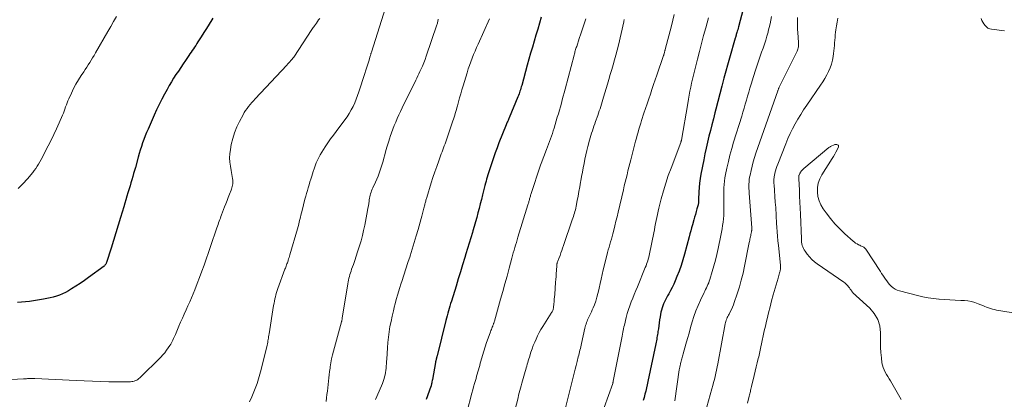
# Model space of a CAD drawing. Units: feet. Extents: x 1995000 to 2000029, y 565000 to 570000.
# Drawn here: x 1996424 to 1996688, y 567867 to 567969 of the extents above; entities that cross this region are included whole.
import ezdxf

# ---------------------------------------------------------------- set-up
doc = ezdxf.new("R2010")
doc.units = ezdxf.units.FT
doc.header["$LTSCALE"] = 100
doc.header["$MEASUREMENT"] = 0
doc.layers.add('CONTOUR INDEX', color=32, linetype='Continuous', lineweight=25)
doc.layers.add('CONTOUR INTERMEDIATE', color=40, linetype='Continuous', lineweight=15)

msp = doc.modelspace()

# ---------------------------------------------------------------- linework, layer by layer
at = {"layer": 'CONTOUR INDEX', "flags": 128}
for points, elevation in [([(1996475.55, 567969.01), (1996475.27, 567968.57), (1996474.56, 567967.42), (1996473.85, 567966.28), (1996473.13, 567965.14), (1996472.4, 567964), (1996471.54, 567962.66), (1996471.24, 567962.19), (1996470.94, 567961.73), (1996470.63, 567961.27), (1996470.33, 567960.81), (1996470.02, 567960.35), (1996469.71, 567959.89), (1996469.4, 567959.43), (1996469.09, 567958.98), (1996468.21, 567957.7), (1996467.55, 567956.75), (1996466.91, 567955.79), (1996466.27, 567954.83), (1996465.63, 567953.87), (1996465.01, 567952.89), (1996464.41, 567951.91), (1996463.82, 567950.91), (1996463.26, 567949.9), (1996462.57, 567948.64), (1996461.83, 567947.24), (1996461.11, 567945.83), (1996460.43, 567944.41), (1996459.77, 567942.97), (1996458.12, 567939.25), (1996457.72, 567938.33), (1996457.34, 567937.4), (1996456.99, 567936.46), (1996456.66, 567935.52), (1996456.34, 567934.56), (1996456.04, 567933.61), (1996455.75, 567932.65), (1996455.48, 567931.68), (1996454.72, 567928.91), (1996454.49, 567928.09), (1996454.26, 567927.27), (1996454.03, 567926.46), (1996453.79, 567925.64), (1996453.54, 567924.83), (1996453.3, 567924.01), (1996453.05, 567923.2), (1996452.8, 567922.39), (1996452.73, 567922.14), (1996452.44, 567921.21), (1996452.16, 567920.27), (1996451.88, 567919.33), (1996451.6, 567918.39), (1996450.76, 567915.48), (1996450.14, 567913.4), (1996449.51, 567911.33), (1996448.87, 567909.27), (1996448.21, 567907.21), (1996446.96, 567903.36), (1996446.91, 567903.23), (1996446.85, 567903.1), (1996446.79, 567902.97), (1996446.71, 567902.85), (1996446.63, 567902.74), (1996446.54, 567902.63), (1996446.43, 567902.53), (1996446.32, 567902.44), (1996442.15, 567899.36), (1996441.03, 567898.56), (1996439.9, 567897.77), (1996438.74, 567897.03), (1996437.57, 567896.3), (1996436.74, 567895.8), (1996435.96, 567895.37), (1996435.16, 567894.98), (1996434.34, 567894.64), (1996433.5, 567894.35), (1996432.65, 567894.1), (1996431.79, 567893.88), (1996430.92, 567893.7), (1996430.04, 567893.54), (1996427.3, 567893.1), (1996426.24, 567892.95), (1996425.18, 567892.82), (1996424.11, 567892.74), (1996423.04, 567892.68)], 840), ([(1996563.76, 567969.3), (1996563.32, 567967.68), (1996562.86, 567966.07), (1996562.38, 567964.46), (1996561.89, 567962.86), (1996561.41, 567961.25), (1996560.93, 567959.65), (1996560.47, 567958.03), (1996560.02, 567956.42), (1996558.54, 567950.96), (1996558.43, 567950.57), (1996558.32, 567950.19), (1996558.2, 567949.81), (1996558.08, 567949.43), (1996557.95, 567949.05), (1996557.82, 567948.67), (1996557.68, 567948.3), (1996557.53, 567947.93), (1996555.19, 567942.29), (1996555.09, 567942.05), (1996554.99, 567941.82), (1996554.89, 567941.58), (1996554.78, 567941.34), (1996554.68, 567941.1), (1996554.58, 567940.87), (1996554.48, 567940.63), (1996554.38, 567940.39), (1996552.44, 567935.52), (1996551.92, 567934.2), (1996551.42, 567932.87), (1996550.95, 567931.53), (1996550.49, 567930.18), (1996549.96, 567928.59), (1996549.78, 567928.03), (1996549.61, 567927.48), (1996549.44, 567926.92), (1996549.28, 567926.36), (1996549.12, 567925.8), (1996548.97, 567925.24), (1996548.82, 567924.68), (1996548.68, 567924.12), (1996548.04, 567921.57), (1996547.73, 567920.35), (1996547.42, 567919.13), (1996547.11, 567917.92), (1996546.79, 567916.7), (1996546.46, 567915.49), (1996546.13, 567914.28), (1996545.79, 567913.08), (1996545.43, 567911.87), (1996545.3, 567911.42), (1996544.86, 567909.99), (1996544.43, 567908.57), (1996544, 567907.14), (1996543.56, 567905.72), (1996543.25, 567904.72), (1996542.66, 567902.8), (1996542.07, 567900.88), (1996541.48, 567898.96), (1996540.89, 567897.04), (1996539.64, 567892.99), (1996539.45, 567892.34), (1996539.25, 567891.69), (1996539.06, 567891.04), (1996538.88, 567890.39), (1996538.7, 567889.74), (1996538.52, 567889.09), (1996538.35, 567888.43), (1996538.18, 567887.78), (1996535.83, 567878.33), (1996535.78, 567878.16), (1996535.74, 567878), (1996535.69, 567877.83), (1996535.65, 567877.67), (1996535.63, 567877.62), (1996535.59, 567877.48), (1996535.55, 567877.34), (1996535.52, 567877.2), (1996535.48, 567877.06), (1996535.44, 567876.92), (1996535.41, 567876.78), (1996535.38, 567876.63), (1996535.36, 567876.49), (1996534.53, 567871.93), (1996534.48, 567871.65), (1996534.43, 567871.37), (1996534.38, 567871.1), (1996534.32, 567870.82), (1996534.21, 567870.3), (1996534.21, 567870.29), (1996534.21, 567870.27), (1996534.2, 567870.25), (1996534.2, 567870.24), (1996534.18, 567870.17), (1996534.17, 567870.16), (1996534.17, 567870.14), (1996534.16, 567870.13), (1996534.16, 567870.11), (1996532.83, 567866.54)], 820), ([(1996618.05, 567971.47), (1996616.79, 567966.69), (1996616.69, 567966.31), (1996616.59, 567965.92), (1996616.48, 567965.54), (1996616.37, 567965.15), (1996616.22, 567964.62), (1996616.19, 567964.5), (1996616.16, 567964.39), (1996616.12, 567964.27), (1996616.09, 567964.16), (1996616.05, 567964.04), (1996616.02, 567963.93), (1996615.98, 567963.81), (1996615.95, 567963.69), (1996612.89, 567952.87), (1996612.32, 567950.81), (1996611.76, 567948.74), (1996611.22, 567946.66), (1996610.69, 567944.58), (1996610.44, 567943.56), (1996610.05, 567941.99), (1996609.65, 567940.42), (1996609.25, 567938.85), (1996608.86, 567937.29), (1996608.47, 567935.72), (1996608.1, 567934.14), (1996607.76, 567932.56), (1996607.45, 567930.97), (1996606.71, 567927.12), (1996606.51, 567925.93), (1996606.35, 567924.74), (1996606.25, 567923.55), (1996606.18, 567922.35), (1996606.1, 567920.31), (1996606.1, 567920.13), (1996606.09, 567919.95), (1996606.08, 567919.77), (1996606.06, 567919.6), (1996606.04, 567919.42), (1996606.02, 567919.24), (1996605.98, 567919.07), (1996605.94, 567918.9), (1996605.63, 567917.78), (1996605.43, 567917.06), (1996605.22, 567916.33), (1996605.02, 567915.6), (1996604.81, 567914.87), (1996604.44, 567913.55), (1996604.22, 567912.74), (1996603.99, 567911.92), (1996603.77, 567911.11), (1996603.56, 567910.29), (1996602.33, 567905.63), (1996601.89, 567904.1), (1996601.41, 567902.59), (1996600.87, 567901.09), (1996600.28, 567899.61), (1996599.79, 567898.42), (1996599.41, 567897.55), (1996599, 567896.69), (1996598.56, 567895.85), (1996598.1, 567895.01), (1996597.74, 567894.39), (1996597.45, 567893.87), (1996597.17, 567893.35), (1996596.91, 567892.82), (1996596.66, 567892.28), (1996596.44, 567891.74), (1996596.25, 567891.18), (1996596.09, 567890.62), (1996595.97, 567890.04), (1996595.74, 567888.75), (1996595.61, 567887.97), (1996595.48, 567887.18), (1996595.37, 567886.39), (1996595.27, 567885.59), (1996595.17, 567884.83), (1996595.11, 567884.42), (1996595.05, 567884.01), (1996594.98, 567883.6), (1996594.9, 567883.2), (1996594.82, 567882.79), (1996594.73, 567882.38), (1996594.65, 567881.97), (1996594.56, 567881.57), (1996592.44, 567871.42), (1996592.25, 567870.56), (1996592.06, 567869.7), (1996591.87, 567868.84), (1996591.66, 567867.99), (1996591.45, 567867.13), (1996591.22, 567866.28)], 800)]:
    msp.add_lwpolyline(points, dxfattribs=dict(at, elevation=elevation))
at = {"layer": 'CONTOUR INTERMEDIATE', "flags": 128}
for points, elevation in [([(1996523.57, 567977.03), (1996518.15, 567959.88), (1996518.11, 567959.75), (1996518.07, 567959.63), (1996518.03, 567959.5), (1996518, 567959.37), (1996517.96, 567959.24), (1996517.92, 567959.11), (1996517.88, 567958.99), (1996517.84, 567958.86), (1996517.43, 567957.47), (1996517.18, 567956.65), (1996516.93, 567955.83), (1996516.67, 567955.02), (1996516.41, 567954.2), (1996514.79, 567949.27), (1996514.44, 567948.27), (1996514.07, 567947.27), (1996513.66, 567946.29), (1996513.22, 567945.33), (1996512.73, 567944.38), (1996512.21, 567943.46), (1996511.63, 567942.57), (1996511.02, 567941.71), (1996508.68, 567938.63), (1996507.93, 567937.61), (1996507.18, 567936.59), (1996506.45, 567935.55), (1996505.74, 567934.5), (1996505.24, 567933.77), (1996504.8, 567933.07), (1996504.38, 567932.36), (1996504, 567931.64), (1996503.65, 567930.9), (1996503.32, 567930.14), (1996503.02, 567929.38), (1996502.74, 567928.6), (1996502.48, 567927.82), (1996502.11, 567926.58), (1996501.87, 567925.81), (1996501.63, 567925.04), (1996501.4, 567924.27), (1996501.17, 567923.49), (1996500.94, 567922.72), (1996500.72, 567921.94), (1996500.51, 567921.17), (1996500.3, 567920.39), (1996499.53, 567917.39), (1996499.37, 567916.77), (1996499.21, 567916.15), (1996499.06, 567915.53), (1996498.91, 567914.91), (1996498.76, 567914.29), (1996498.61, 567913.67), (1996498.44, 567913.06), (1996498.27, 567912.44), (1996496.24, 567905.46), (1996496.14, 567905.1), (1996496.03, 567904.74), (1996495.91, 567904.37), (1996495.8, 567904.01), (1996495.75, 567903.87), (1996495.66, 567903.58), (1996495.56, 567903.29), (1996495.46, 567903.01), (1996495.35, 567902.72), (1996495.24, 567902.43), (1996495.14, 567902.15), (1996495.03, 567901.86), (1996494.93, 567901.57), (1996493.05, 567896.41), (1996492.86, 567895.86), (1996492.68, 567895.3), (1996492.51, 567894.74), (1996492.35, 567894.17), (1996492.21, 567893.6), (1996492.09, 567893.03), (1996491.98, 567892.45), (1996491.88, 567891.87), (1996490.66, 567884.2), (1996490.6, 567883.83), (1996490.54, 567883.45), (1996490.48, 567883.07), (1996490.42, 567882.7), (1996490.36, 567882.32), (1996490.29, 567881.95), (1996490.21, 567881.58), (1996490.12, 567881.21), (1996488.5, 567874.61), (1996487.98, 567872.76), (1996487.41, 567870.92), (1996486.73, 567869.12), (1996486, 567867.34), (1996485.37, 567865.94)], 832), ([(1996504.25, 567968.97), (1996503.97, 567968.55), (1996503.69, 567968.14), (1996503.4, 567967.72), (1996503.1, 567967.31), (1996502.88, 567967), (1996502.7, 567966.75), (1996502.52, 567966.49), (1996502.34, 567966.24), (1996502.17, 567965.98), (1996497.29, 567958.6), (1996497.25, 567958.54), (1996497.21, 567958.48), (1996497.17, 567958.42), (1996497.13, 567958.36), (1996497.08, 567958.3), (1996497.04, 567958.25), (1996496.99, 567958.19), (1996496.95, 567958.13), (1996496.52, 567957.63), (1996496.25, 567957.33), (1996495.99, 567957.03), (1996495.72, 567956.73), (1996495.44, 567956.43), (1996486.93, 567947.34), (1996486.47, 567946.85), (1996486.02, 567946.34), (1996485.58, 567945.83), (1996485.15, 567945.31), (1996484.73, 567944.77), (1996484.34, 567944.22), (1996483.98, 567943.65), (1996483.65, 567943.07), (1996482.7, 567941.3), (1996481.98, 567939.8), (1996481.36, 567938.26), (1996480.88, 567936.67), (1996480.5, 567935.05), (1996480.25, 567933.73), (1996480.11, 567932.61), (1996480.05, 567931.49), (1996480.11, 567930.37), (1996480.25, 567929.25), (1996480.47, 567928.1), (1996480.57, 567927.55), (1996480.66, 567927.01), (1996480.75, 567926.47), (1996480.83, 567925.92), (1996480.89, 567925.53), (1996480.92, 567925.18), (1996480.93, 567924.83), (1996480.9, 567924.49), (1996480.85, 567924.14), (1996480.77, 567923.8), (1996480.68, 567923.46), (1996480.57, 567923.13), (1996480.45, 567922.8), (1996480.04, 567921.74), (1996479.7, 567920.88), (1996479.37, 567920.02), (1996479.03, 567919.17), (1996478.7, 567918.31), (1996477.88, 567916.19), (1996477.72, 567915.77), (1996477.56, 567915.33), (1996477.41, 567914.9), (1996477.25, 567914.47), (1996477.1, 567914.03), (1996476.95, 567913.6), (1996476.8, 567913.17), (1996476.65, 567912.73), (1996473.19, 567902.68), (1996472.6, 567901.02), (1996471.99, 567899.36), (1996471.35, 567897.71), (1996470.7, 567896.07), (1996470.26, 567895.01), (1996469.8, 567893.91), (1996469.33, 567892.82), (1996468.85, 567891.72), (1996468.36, 567890.64), (1996467.86, 567889.55), (1996467.37, 567888.46), (1996466.89, 567887.37), (1996466.41, 567886.28), (1996465.47, 567884.09), (1996465.3, 567883.7), (1996465.13, 567883.32), (1996464.96, 567882.94), (1996464.79, 567882.55), (1996464.61, 567882.17), (1996464.42, 567881.8), (1996464.21, 567881.44), (1996463.98, 567881.09), (1996463.57, 567880.45), (1996463.11, 567879.8), (1996462.62, 567879.16), (1996462.1, 567878.56), (1996461.55, 567877.98), (1996455.95, 567872.41), (1996455.68, 567872.18), (1996455.4, 567871.97), (1996455.09, 567871.8), (1996454.76, 567871.66), (1996454.42, 567871.55), (1996454.08, 567871.46), (1996453.73, 567871.41), (1996453.37, 567871.37), (1996453.07, 567871.36), (1996452.56, 567871.33), (1996452.05, 567871.32), (1996451.53, 567871.31), (1996451.02, 567871.32), (1996447.62, 567871.37), (1996445.41, 567871.42), (1996443.2, 567871.48), (1996440.98, 567871.57), (1996438.77, 567871.67), (1996427.7, 567872.22), (1996427.46, 567872.23), (1996427.21, 567872.24), (1996426.96, 567872.24), (1996426.72, 567872.24), (1996426.47, 567872.23), (1996426.22, 567872.22), (1996425.98, 567872.2), (1996425.73, 567872.18), (1996425.7, 567872.18), (1996425.44, 567872.15), (1996425.18, 567872.13), (1996424.91, 567872.11), (1996424.65, 567872.1), (1996418.1, 567871.74)], 836), ([(1996449.63, 567969.51), (1996448.87, 567968.17), (1996448.1, 567966.83), (1996447.34, 567965.49), (1996444, 567959.68), (1996443.62, 567959.04), (1996443.24, 567958.4), (1996442.85, 567957.77), (1996442.46, 567957.15), (1996442.05, 567956.52), (1996441.65, 567955.9), (1996441.24, 567955.28), (1996440.84, 567954.66), (1996440.16, 567953.63), (1996439.44, 567952.48), (1996438.76, 567951.32), (1996438.13, 567950.12), (1996437.54, 567948.9), (1996436.83, 567947.34), (1996436.6, 567946.81), (1996436.38, 567946.27), (1996436.18, 567945.72), (1996435.98, 567945.17), (1996435.79, 567944.62), (1996435.59, 567944.07), (1996435.38, 567943.53), (1996435.15, 567942.99), (1996434.24, 567940.91), (1996433.54, 567939.34), (1996432.81, 567937.78), (1996432.06, 567936.24), (1996431.29, 567934.7), (1996430.07, 567932.33), (1996429.74, 567931.7), (1996429.41, 567931.08), (1996429.07, 567930.47), (1996428.73, 567929.85), (1996428.36, 567929.25), (1996427.98, 567928.67), (1996427.56, 567928.1), (1996427.12, 567927.55), (1996425.72, 567925.88), (1996424.52, 567924.55), (1996423.26, 567923.29)], 844), ([(1996599.56, 567969.98), (1996599.17, 567968.49), (1996598.78, 567967), (1996597.12, 567960.61), (1996597.08, 567960.46), (1996597.04, 567960.31), (1996597, 567960.15), (1996596.96, 567960), (1996596.94, 567959.93), (1996596.91, 567959.81), (1996596.88, 567959.7), (1996596.85, 567959.58), (1996596.81, 567959.47), (1996596.78, 567959.35), (1996596.74, 567959.24), (1996596.7, 567959.12), (1996596.67, 567959.01), (1996594.88, 567953.76), (1996594.44, 567952.48), (1996594, 567951.19), (1996593.56, 567949.91), (1996593.12, 567948.63), (1996592.69, 567947.34), (1996592.25, 567946.06), (1996591.82, 567944.77), (1996591.4, 567943.48), (1996590.77, 567941.58), (1996590.52, 567940.8), (1996590.27, 567940.01), (1996590.03, 567939.22), (1996589.8, 567938.42), (1996589.57, 567937.63), (1996589.36, 567936.83), (1996589.15, 567936.03), (1996588.94, 567935.23), (1996587.88, 567931), (1996587.63, 567929.99), (1996587.37, 567928.99), (1996587.11, 567927.98), (1996586.85, 567926.98), (1996586.6, 567925.97), (1996586.34, 567924.96), (1996586.1, 567923.95), (1996585.86, 567922.94), (1996584.45, 567916.92), (1996584.16, 567915.7), (1996583.87, 567914.48), (1996583.57, 567913.27), (1996583.27, 567912.05), (1996583.03, 567911.08), (1996582.84, 567910.35), (1996582.65, 567909.63), (1996582.44, 567908.91), (1996582.23, 567908.19), (1996582.01, 567907.48), (1996581.81, 567906.76), (1996581.61, 567906.04), (1996581.43, 567905.31), (1996580.46, 567901.38), (1996580.17, 567900.16), (1996579.88, 567898.93), (1996579.62, 567897.71), (1996579.36, 567896.47), (1996579.28, 567896.08), (1996579.04, 567895.05), (1996578.77, 567894.04), (1996578.43, 567893.04), (1996578.07, 567892.05), (1996577.72, 567891.2), (1996577.49, 567890.65), (1996577.26, 567890.11), (1996577.01, 567889.57), (1996576.75, 567889.04), (1996576.57, 567888.68), (1996576.4, 567888.33), (1996576.24, 567887.97), (1996576.1, 567887.6), (1996575.97, 567887.23), (1996575.85, 567886.85), (1996575.73, 567886.48), (1996575.63, 567886.09), (1996575.54, 567885.71), (1996574.63, 567881.63), (1996574.53, 567881.18), (1996574.42, 567880.74), (1996574.32, 567880.29), (1996574.21, 567879.85), (1996574.1, 567879.41), (1996573.98, 567878.96), (1996573.87, 567878.52), (1996573.75, 567878.08), (1996573.43, 567876.83), (1996573.15, 567875.76), (1996572.88, 567874.69), (1996572.61, 567873.62), (1996572.34, 567872.56), (1996570.01, 567863.26)], 808), ([(1996608.76, 567969.15), (1996608.01, 567966.46), (1996607.43, 567964.35), (1996606.87, 567962.24), (1996606.32, 567960.12), (1996605.78, 567958), (1996604.98, 567954.78), (1996604.72, 567953.71), (1996604.46, 567952.63), (1996604.22, 567951.56), (1996603.98, 567950.48), (1996603.76, 567949.4), (1996603.54, 567948.32), (1996603.34, 567947.23), (1996603.15, 567946.15), (1996601.47, 567936.28), (1996601.47, 567936.26), (1996601.47, 567936.24), (1996601.46, 567936.22), (1996601.46, 567936.2), (1996601.45, 567936.13), (1996601.44, 567936.11), (1996601.44, 567936.09), (1996601.43, 567936.07), (1996601.43, 567936.05), (1996601.39, 567935.93), (1996601.36, 567935.86), (1996601.34, 567935.78), (1996601.31, 567935.7), (1996601.28, 567935.63), (1996598.68, 567928.76), (1996597.95, 567926.72), (1996597.27, 567924.67), (1996596.65, 567922.61), (1996596.07, 567920.52), (1996595.42, 567917.98), (1996595.21, 567917.16), (1996595.02, 567916.33), (1996594.84, 567915.5), (1996594.68, 567914.66), (1996594.52, 567913.83), (1996594.36, 567913), (1996594.2, 567912.16), (1996594.03, 567911.33), (1996592.9, 567905.74), (1996592.79, 567905.27), (1996592.68, 567904.79), (1996592.56, 567904.32), (1996592.43, 567903.85), (1996592.28, 567903.39), (1996592.12, 567902.93), (1996591.95, 567902.47), (1996591.77, 567902.02), (1996589.63, 567896.84), (1996589.21, 567895.83), (1996588.79, 567894.82), (1996588.37, 567893.81), (1996587.96, 567892.8), (1996587.57, 567891.78), (1996587.21, 567890.75), (1996586.9, 567889.71), (1996586.63, 567888.65), (1996586.14, 567886.59), (1996586.03, 567886.1), (1996585.93, 567885.61), (1996585.84, 567885.12), (1996585.75, 567884.63), (1996585.67, 567884.13), (1996585.58, 567883.64), (1996585.49, 567883.15), (1996585.39, 567882.66), (1996583.17, 567871.51), (1996583.15, 567871.4), (1996583.1, 567871.22), (1996583.07, 567871.15), (1996583.05, 567871.07), (1996583.02, 567871), (1996583, 567870.92), (1996579.53, 567861.21)], 804), ([(1996625.64, 567969.5), (1996625.47, 567968.51), (1996625.28, 567967.52), (1996625.05, 567966.53), (1996624.81, 567965.55), (1996624.75, 567965.31), (1996624.45, 567964.22), (1996624.12, 567963.13), (1996623.77, 567962.05), (1996623.4, 567960.98), (1996623.01, 567959.9), (1996622.44, 567958.28), (1996621.89, 567956.66), (1996621.36, 567955.04), (1996620.85, 567953.4), (1996620.2, 567951.29), (1996619.88, 567950.22), (1996619.56, 567949.15), (1996619.25, 567948.08), (1996618.94, 567947), (1996618.63, 567945.93), (1996618.31, 567944.85), (1996617.99, 567943.78), (1996617.66, 567942.71), (1996615.5, 567935.72), (1996614.99, 567933.99), (1996614.51, 567932.26), (1996614.09, 567930.51), (1996613.69, 567928.75), (1996613.32, 567927), (1996613.16, 567926.11), (1996613.03, 567925.22), (1996612.95, 567924.32), (1996612.9, 567923.42), (1996612.89, 567922.52), (1996612.87, 567921.61), (1996612.87, 567920.71), (1996612.87, 567919.8), (1996612.88, 567917.79), (1996612.87, 567916.89), (1996612.83, 567915.99), (1996612.77, 567915.09), (1996612.67, 567914.2), (1996612.55, 567913.3), (1996612.42, 567912.41), (1996612.26, 567911.53), (1996612.09, 567910.64), (1996611.36, 567907.12), (1996611.01, 567905.56), (1996610.64, 567904.01), (1996610.22, 567902.48), (1996609.77, 567900.95), (1996609.12, 567898.82), (1996608.96, 567898.36), (1996608.8, 567897.91), (1996608.61, 567897.47), (1996608.41, 567897.03), (1996608.2, 567896.6), (1996607.98, 567896.16), (1996607.77, 567895.73), (1996607.56, 567895.29), (1996606.57, 567893.24), (1996605.93, 567891.82), (1996605.34, 567890.38), (1996604.83, 567888.92), (1996604.37, 567887.44), (1996603.95, 567885.94), (1996603.53, 567884.44), (1996603.11, 567882.94), (1996602.69, 567881.44), (1996601.97, 567878.84), (1996601.87, 567878.51), (1996601.77, 567878.19), (1996601.67, 567877.86), (1996601.57, 567877.53), (1996601.47, 567877.21), (1996601.38, 567876.88), (1996601.29, 567876.55), (1996601.21, 567876.21), (1996601.18, 567876.09), (1996601.1, 567875.7), (1996601.02, 567875.3), (1996600.96, 567874.91), (1996600.89, 567874.51), (1996599.69, 567866.19)], 796), ([(1996632.7, 567969.17), (1996632.67, 567968.22), (1996632.66, 567967.47), (1996632.66, 567966.71), (1996632.69, 567965.96), (1996632.74, 567965.21), (1996632.95, 567962.53), (1996632.97, 567962.23), (1996632.97, 567961.93), (1996632.94, 567961.63), (1996632.91, 567961.33), (1996632.84, 567961.03), (1996632.77, 567960.74), (1996632.66, 567960.46), (1996632.54, 567960.19), (1996627.78, 567950.5), (1996627.72, 567950.38), (1996627.66, 567950.25), (1996627.6, 567950.12), (1996627.55, 567950), (1996627.45, 567949.78), (1996627.44, 567949.76), (1996627.43, 567949.74), (1996627.43, 567949.72), (1996627.42, 567949.7), (1996627.38, 567949.59), (1996627.35, 567949.48), (1996621.5, 567932.73), (1996621.12, 567931.58), (1996620.76, 567930.42), (1996620.45, 567929.25), (1996620.17, 567928.07), (1996619.91, 567926.89), (1996619.79, 567926.29), (1996619.7, 567925.69), (1996619.65, 567925.09), (1996619.61, 567924.48), (1996619.61, 567923.87), (1996619.62, 567923.26), (1996619.64, 567922.65), (1996619.68, 567922.05), (1996620.36, 567912.71), (1996620.37, 567912.57), (1996620.37, 567912.43), (1996620.37, 567912.29), (1996620.36, 567912.16), (1996620.35, 567912.02), (1996620.34, 567911.88), (1996620.32, 567911.75), (1996620.29, 567911.61), (1996620.21, 567911.24), (1996620.14, 567910.93), (1996620.08, 567910.62), (1996620.01, 567910.31), (1996619.94, 567910), (1996619.88, 567909.69), (1996619.81, 567909.38), (1996619.75, 567909.07), (1996619.69, 567908.76), (1996618.44, 567902.43), (1996618.03, 567900.55), (1996617.57, 567898.68), (1996617.04, 567896.83), (1996616.47, 567895), (1996615.68, 567892.66), (1996615.45, 567892.01), (1996615.19, 567891.37), (1996614.9, 567890.74), (1996614.58, 567890.13), (1996614.26, 567889.54), (1996614.09, 567889.22), (1996613.93, 567888.9), (1996613.79, 567888.58), (1996613.64, 567888.25), (1996613.52, 567887.91), (1996613.41, 567887.57), (1996613.32, 567887.23), (1996613.24, 567886.88), (1996611.24, 567876.16), (1996611.08, 567875.32), (1996610.91, 567874.48), (1996610.73, 567873.64), (1996610.54, 567872.8), (1996610.34, 567871.96), (1996610.13, 567871.13), (1996609.91, 567870.3), (1996609.68, 567869.47), (1996607.36, 567861.35)], 792), ([(1996643.46, 567969.01), (1996643.3, 567967.98), (1996643.15, 567966.95), (1996643.01, 567965.92), (1996642.92, 567965.3), (1996642.83, 567964.57), (1996642.76, 567963.85), (1996642.7, 567963.12), (1996642.65, 567962.4), (1996642.61, 567961.67), (1996642.55, 567960.95), (1996642.46, 567960.22), (1996642.37, 567959.5), (1996642.25, 567958.76), (1996642.05, 567957.72), (1996641.78, 567956.7), (1996641.42, 567955.71), (1996641, 567954.74), (1996640.51, 567953.79), (1996640, 567952.86), (1996639.45, 567951.96), (1996638.86, 567951.07), (1996635.13, 567945.64), (1996634.31, 567944.42), (1996633.52, 567943.17), (1996632.75, 567941.91), (1996632.01, 567940.64), (1996631.31, 567939.34), (1996630.66, 567938.02), (1996630.05, 567936.67), (1996629.49, 567935.31), (1996627.34, 567929.8), (1996627.12, 567929.21), (1996626.92, 567928.61), (1996626.76, 567928.01), (1996626.6, 567927.4), (1996626.47, 567926.79), (1996626.41, 567926.48), (1996626.36, 567926.17), (1996626.33, 567925.86), (1996626.32, 567925.54), (1996626.31, 567925.23), (1996626.32, 567924.91), (1996626.33, 567924.6), (1996626.35, 567924.28), (1996626.7, 567919.64), (1996626.75, 567918.92), (1996626.8, 567918.21), (1996626.85, 567917.49), (1996626.89, 567916.77), (1996626.93, 567916.05), (1996626.97, 567915.33), (1996627.01, 567914.62), (1996627.06, 567913.9), (1996627.12, 567912.89), (1996627.21, 567911.66), (1996627.3, 567910.44), (1996627.41, 567909.22), (1996627.53, 567908), (1996628.06, 567902.65), (1996628.08, 567902.43), (1996628.09, 567902.21), (1996628.09, 567901.98), (1996628.09, 567901.76), (1996628.07, 567901.54), (1996628.04, 567901.31), (1996628, 567901.1), (1996627.94, 567900.88), (1996627.87, 567900.61), (1996627.77, 567900.27), (1996627.67, 567899.92), (1996627.57, 567899.57), (1996627.47, 567899.22), (1996626.16, 567894.72), (1996625.71, 567893.11), (1996625.28, 567891.51), (1996624.87, 567889.89), (1996624.47, 567888.27), (1996624.32, 567887.62), (1996624.02, 567886.32), (1996623.73, 567885.03), (1996623.46, 567883.73), (1996623.19, 567882.42), (1996623.02, 567881.56), (1996622.84, 567880.69), (1996622.65, 567879.82), (1996622.45, 567878.95), (1996622.24, 567878.09), (1996622.1, 567877.57), (1996621.82, 567876.45), (1996621.54, 567875.32), (1996621.26, 567874.2), (1996620.99, 567873.07), (1996620.26, 567870.04), (1996620.19, 567869.72), (1996620.12, 567869.4), (1996620.06, 567869.09), (1996620, 567868.77), (1996619.94, 567868.45), (1996619.87, 567868.13), (1996619.79, 567867.82), (1996619.71, 567867.51), (1996619.19, 567865.57)], 788), ([(1996688.28, 567965.63), (1996684.84, 567966.06), (1996684.33, 567966.18), (1996683.86, 567966.38), (1996683.45, 567966.68), (1996683.07, 567967.04), (1996682.75, 567967.48), (1996682.46, 567967.94), (1996682.22, 567968.42), (1996682.02, 567968.92)], 788), ([(1996536.12, 567968.77), (1996536.08, 567968.55), (1996536.04, 567968.33), (1996535.99, 567968.11), (1996535.94, 567967.87), (1996535.88, 567967.65), (1996535.82, 567967.43), (1996535.75, 567967.21), (1996532.88, 567958.83), (1996532.56, 567957.92), (1996532.22, 567957.03), (1996531.85, 567956.14), (1996531.47, 567955.26), (1996531.21, 567954.7), (1996530.94, 567954.1), (1996530.67, 567953.51), (1996530.39, 567952.92), (1996530.1, 567952.34), (1996526.45, 567944.92), (1996526, 567943.98), (1996525.55, 567943.04), (1996525.12, 567942.08), (1996524.69, 567941.13), (1996524.29, 567940.16), (1996523.9, 567939.19), (1996523.54, 567938.21), (1996523.19, 567937.22), (1996523.09, 567936.91), (1996522.72, 567935.76), (1996522.37, 567934.61), (1996522.04, 567933.44), (1996521.73, 567932.28), (1996521.52, 567931.44), (1996521.3, 567930.62), (1996521.06, 567929.8), (1996520.81, 567928.98), (1996520.55, 567928.17), (1996520.27, 567927.36), (1996519.96, 567926.57), (1996519.63, 567925.78), (1996519.28, 567925), (1996518.55, 567923.45), (1996518.38, 567923.07), (1996518.21, 567922.67), (1996518.07, 567922.28), (1996517.93, 567921.87), (1996517.82, 567921.47), (1996517.72, 567921.05), (1996517.64, 567920.64), (1996517.57, 567920.22), (1996517.52, 567919.83), (1996517.43, 567919.21), (1996517.34, 567918.59), (1996517.23, 567917.98), (1996517.12, 567917.37), (1996516.35, 567913.44), (1996516.05, 567912.03), (1996515.73, 567910.62), (1996515.36, 567909.23), (1996514.96, 567907.84), (1996514.81, 567907.35), (1996514.46, 567906.22), (1996514.09, 567905.09), (1996513.71, 567903.97), (1996513.31, 567902.85), (1996512.83, 567901.56), (1996512.67, 567901.09), (1996512.51, 567900.62), (1996512.37, 567900.14), (1996512.24, 567899.66), (1996512.13, 567899.17), (1996512.02, 567898.68), (1996511.92, 567898.19), (1996511.84, 567897.7), (1996510.34, 567888.41), (1996510.32, 567888.28), (1996510.29, 567888.16), (1996510.27, 567888.04), (1996510.24, 567887.91), (1996510.21, 567887.79), (1996510.18, 567887.66), (1996510.15, 567887.54), (1996510.11, 567887.42), (1996507.96, 567879.58), (1996507.69, 567878.54), (1996507.46, 567877.49), (1996507.26, 567876.44), (1996507.09, 567875.37), (1996507.04, 567875), (1996506.92, 567874.12), (1996506.82, 567873.24), (1996506.72, 567872.36), (1996506.64, 567871.47), (1996506.55, 567870.59), (1996506.45, 567869.71), (1996506.34, 567868.82), (1996506.21, 567867.94), (1996506.21, 567867.89), (1996506.08, 567866.99), (1996505.98, 567866.08)], 828), ([(1996549.92, 567968.83), (1996546.85, 567962.08), (1996546.43, 567961.14), (1996546.02, 567960.2), (1996545.62, 567959.24), (1996545.23, 567958.29), (1996544.86, 567957.32), (1996544.51, 567956.35), (1996544.18, 567955.38), (1996543.87, 567954.39), (1996542.79, 567950.83), (1996542.47, 567949.77), (1996542.17, 567948.72), (1996541.87, 567947.66), (1996541.58, 567946.59), (1996541.28, 567945.49), (1996541.14, 567944.98), (1996540.99, 567944.47), (1996540.84, 567943.96), (1996540.69, 567943.45), (1996540.53, 567942.94), (1996540.37, 567942.43), (1996540.21, 567941.93), (1996540.04, 567941.42), (1996538.51, 567936.85), (1996538.32, 567936.31), (1996538.13, 567935.77), (1996537.94, 567935.23), (1996537.75, 567934.69), (1996537.55, 567934.16), (1996537.35, 567933.62), (1996537.15, 567933.09), (1996536.94, 567932.55), (1996536.24, 567930.69), (1996535.71, 567929.22), (1996535.19, 567927.74), (1996534.7, 567926.25), (1996534.22, 567924.76), (1996533.03, 567920.86), (1996532.96, 567920.61), (1996532.88, 567920.37), (1996532.81, 567920.12), (1996532.74, 567919.87), (1996532.67, 567919.62), (1996532.6, 567919.37), (1996532.54, 567919.12), (1996532.47, 567918.87), (1996532.23, 567917.97), (1996532.05, 567917.27), (1996531.86, 567916.57), (1996531.68, 567915.87), (1996531.49, 567915.17), (1996530.71, 567912.29), (1996530.21, 567910.51), (1996529.69, 567908.73), (1996529.14, 567906.97), (1996528.57, 567905.21), (1996528.53, 567905.07), (1996527.97, 567903.38), (1996527.41, 567901.69), (1996526.86, 567900), (1996526.31, 567898.3), (1996526.16, 567897.83), (1996525.7, 567896.37), (1996525.26, 567894.9), (1996524.84, 567893.43), (1996524.44, 567891.96), (1996524.4, 567891.79), (1996524.05, 567890.39), (1996523.72, 567888.99), (1996523.42, 567887.58), (1996523.15, 567886.16), (1996522.91, 567884.74), (1996522.71, 567883.31), (1996522.57, 567881.88), (1996522.45, 567880.44), (1996522.27, 567877.39), (1996522.23, 567876.79), (1996522.19, 567876.19), (1996522.15, 567875.6), (1996522.11, 567875), (1996522.05, 567874.4), (1996521.97, 567873.81), (1996521.85, 567873.22), (1996521.71, 567872.63), (1996521.7, 567872.6), (1996521.53, 567872), (1996521.34, 567871.42), (1996521.12, 567870.84), (1996520.88, 567870.26), (1996519.26, 567866.61)], 824), ([(1996575.77, 567968.84), (1996575.33, 567967.51), (1996574.89, 567966.18), (1996574.45, 567964.85), (1996574.01, 567963.53), (1996573.32, 567961.46), (1996573.22, 567961.17), (1996573.13, 567960.87), (1996573.04, 567960.58), (1996572.95, 567960.29), (1996572.86, 567960), (1996572.78, 567959.7), (1996572.69, 567959.41), (1996572.62, 567959.11), (1996570.21, 567949.93), (1996569.96, 567948.99), (1996569.71, 567948.05), (1996569.46, 567947.11), (1996569.2, 567946.17), (1996568.94, 567945.23), (1996568.67, 567944.29), (1996568.4, 567943.35), (1996568.12, 567942.42), (1996567.25, 567939.52), (1996567.02, 567938.78), (1996566.78, 567938.05), (1996566.53, 567937.32), (1996566.27, 567936.6), (1996566.01, 567935.88), (1996565.74, 567935.16), (1996565.46, 567934.44), (1996565.18, 567933.72), (1996565.01, 567933.29), (1996564.65, 567932.36), (1996564.3, 567931.42), (1996563.97, 567930.48), (1996563.64, 567929.54), (1996561.03, 567921.67), (1996560.95, 567921.44), (1996560.88, 567921.21), (1996560.81, 567920.97), (1996560.75, 567920.74), (1996560.68, 567920.5), (1996560.62, 567920.27), (1996560.55, 567920.04), (1996560.49, 567919.81), (1996560.42, 567919.57), (1996560.35, 567919.34), (1996560.29, 567919.11), (1996560.22, 567918.88), (1996557.54, 567910.17), (1996557.33, 567909.48), (1996557.12, 567908.78), (1996556.91, 567908.08), (1996556.7, 567907.38), (1996556.49, 567906.68), (1996556.29, 567905.97), (1996556.09, 567905.27), (1996555.9, 567904.56), (1996555.16, 567901.83), (1996554.6, 567899.75), (1996554.04, 567897.68), (1996553.46, 567895.61), (1996552.88, 567893.54), (1996551.22, 567887.63), (1996551.17, 567887.46), (1996551.12, 567887.29), (1996551.07, 567887.13), (1996551.01, 567886.96), (1996550.96, 567886.8), (1996550.9, 567886.63), (1996550.83, 567886.47), (1996550.77, 567886.31), (1996550.65, 567886.02), (1996550.53, 567885.71), (1996550.4, 567885.4), (1996550.28, 567885.1), (1996550.17, 567884.79), (1996549.52, 567883.08), (1996549.1, 567881.92), (1996548.7, 567880.74), (1996548.33, 567879.56), (1996547.98, 567878.37), (1996547.57, 567876.88), (1996547.41, 567876.3), (1996547.25, 567875.72), (1996547.09, 567875.15), (1996546.93, 567874.57), (1996546.77, 567873.99), (1996546.61, 567873.41), (1996546.44, 567872.83), (1996546.28, 567872.26), (1996546.11, 567871.71), (1996545.87, 567870.86), (1996545.62, 567870), (1996545.39, 567869.15), (1996545.16, 567868.29), (1996543.81, 567863.07)], 816), ([(1996586.12, 567968.72), (1996586.09, 567968.6), (1996586.05, 567968.46), (1996586.01, 567968.32), (1996585.98, 567968.18), (1996585.95, 567968.04), (1996584.53, 567961.78), (1996584.22, 567960.45), (1996583.88, 567959.13), (1996583.52, 567957.82), (1996583.15, 567956.51), (1996582.75, 567955.2), (1996582.36, 567953.89), (1996581.97, 567952.59), (1996581.57, 567951.28), (1996580.52, 567947.81), (1996580.33, 567947.2), (1996580.15, 567946.58), (1996579.96, 567945.96), (1996579.78, 567945.34), (1996579.59, 567944.72), (1996579.39, 567944.1), (1996579.18, 567943.49), (1996578.97, 567942.88), (1996578.39, 567941.24), (1996578.17, 567940.62), (1996577.96, 567940), (1996577.74, 567939.38), (1996577.53, 567938.76), (1996577.33, 567938.14), (1996577.13, 567937.52), (1996576.95, 567936.89), (1996576.78, 567936.25), (1996576.35, 567934.59), (1996576.06, 567933.44), (1996575.78, 567932.29), (1996575.53, 567931.13), (1996575.29, 567929.97), (1996575.06, 567928.8), (1996574.84, 567927.63), (1996574.63, 567926.46), (1996574.42, 567925.29), (1996574.36, 567924.94), (1996574.15, 567923.71), (1996573.93, 567922.48), (1996573.7, 567921.25), (1996573.46, 567920.02), (1996573.16, 567918.5), (1996573.06, 567918.03), (1996572.96, 567917.57), (1996572.84, 567917.11), (1996572.72, 567916.65), (1996572.58, 567916.19), (1996572.44, 567915.73), (1996572.3, 567915.28), (1996572.15, 567914.83), (1996569.76, 567907.93), (1996569.53, 567907.28), (1996569.3, 567906.62), (1996569.07, 567905.96), (1996568.84, 567905.31), (1996568.53, 567904.43), (1996568.45, 567904.22), (1996568.37, 567904), (1996568.29, 567903.79), (1996568.21, 567903.57), (1996568.12, 567903.33), (1996568.08, 567903.24), (1996568.05, 567903.14), (1996568.03, 567903.05), (1996568, 567902.95), (1996567.98, 567902.86), (1996567.97, 567902.76), (1996567.96, 567902.66), (1996567.95, 567902.56), (1996567.87, 567901.2), (1996567.82, 567900.42), (1996567.77, 567899.64), (1996567.72, 567898.86), (1996567.66, 567898.08), (1996567.41, 567894.82), (1996567.36, 567894.17), (1996567.31, 567893.52), (1996567.25, 567892.87), (1996567.19, 567892.22), (1996567.11, 567891.36), (1996567.07, 567891.15), (1996567.03, 567890.94), (1996566.97, 567890.73), (1996566.89, 567890.53), (1996566.8, 567890.33), (1996566.7, 567890.14), (1996566.59, 567889.95), (1996566.48, 567889.76), (1996564.22, 567886.2), (1996563.73, 567885.38), (1996563.26, 567884.55), (1996562.82, 567883.7), (1996562.41, 567882.83), (1996562.03, 567881.96), (1996561.67, 567881.07), (1996561.34, 567880.17), (1996561.03, 567879.27), (1996560.62, 567877.97), (1996560.47, 567877.49), (1996560.32, 567877.01), (1996560.18, 567876.53), (1996560.05, 567876.05), (1996559.91, 567875.56), (1996559.78, 567875.08), (1996559.64, 567874.6), (1996559.51, 567874.12), (1996558.98, 567872.23), (1996558.8, 567871.58), (1996558.62, 567870.94), (1996558.43, 567870.29), (1996558.24, 567869.65), (1996558.06, 567869), (1996557.88, 567868.36), (1996557.72, 567867.71), (1996557.56, 567867.06), (1996556.74, 567863.59)], 812), ([(1996696.83, 567888.9), (1996686.12, 567890.61), (1996685.58, 567890.72), (1996685.05, 567890.84), (1996684.53, 567891), (1996684.01, 567891.19), (1996683.5, 567891.39), (1996682.99, 567891.59), (1996682.48, 567891.8), (1996681.97, 567892.01), (1996681.21, 567892.32), (1996680.31, 567892.64), (1996679.4, 567892.9), (1996678.47, 567893.06), (1996677.52, 567893.15), (1996676.53, 567893.2), (1996675.07, 567893.28), (1996673.62, 567893.37), (1996672.16, 567893.47), (1996670.71, 567893.57), (1996670.69, 567893.57), (1996669.24, 567893.73), (1996667.79, 567893.93), (1996666.35, 567894.2), (1996664.92, 567894.52), (1996660.06, 567895.74), (1996659.45, 567895.95), (1996658.88, 567896.22), (1996658.36, 567896.58), (1996657.87, 567897), (1996657.8, 567897.07), (1996657.39, 567897.52), (1996657, 567897.97), (1996656.63, 567898.45), (1996656.28, 567898.94), (1996655.95, 567899.44), (1996655.61, 567899.95), (1996655.28, 567900.45), (1996654.95, 567900.95), (1996650.99, 567906.99), (1996650.84, 567907.18), (1996650.68, 567907.34), (1996650.49, 567907.48), (1996650.29, 567907.6), (1996650.07, 567907.7), (1996649.85, 567907.8), (1996649.64, 567907.91), (1996649.42, 567908.01), (1996649.06, 567908.18), (1996648.67, 567908.38), (1996648.29, 567908.61), (1996647.94, 567908.87), (1996647.6, 567909.14), (1996645.4, 567911.13), (1996644.03, 567912.44), (1996642.72, 567913.8), (1996641.51, 567915.25), (1996640.35, 567916.75), (1996639.59, 567917.81), (1996638.97, 567918.86), (1996638.47, 567919.95), (1996638.17, 567921.12), (1996638, 567922.33), (1996638.05, 567923.55), (1996638.25, 567924.72), (1996638.66, 567925.85), (1996639.21, 567926.93), (1996641.98, 567931.29), (1996642.34, 567931.87), (1996642.68, 567932.46), (1996643, 567933.06), (1996643.31, 567933.66), (1996643.69, 567934.43), (1996643.72, 567934.62), (1996643.7, 567934.79), (1996643.6, 567934.93), (1996643.43, 567935.04), (1996643.2, 567935.1), (1996642.96, 567935.11), (1996642.72, 567935.08), (1996642.49, 567935), (1996641.73, 567934.67), (1996641.56, 567934.59), (1996641.4, 567934.5), (1996641.24, 567934.39), (1996641.1, 567934.28), (1996634.36, 567928.68), (1996634.16, 567928.5), (1996633.97, 567928.31), (1996633.8, 567928.1), (1996633.63, 567927.89), (1996633.52, 567927.72), (1996633.42, 567927.58), (1996633.34, 567927.43), (1996633.26, 567927.28), (1996633.19, 567927.13), (1996633.07, 567926.86), (1996633.07, 567926.84), (1996633.06, 567926.82), (1996633.05, 567926.79), (1996633.05, 567926.77), (1996633.02, 567926.64), (1996633.02, 567926.56), (1996633.03, 567926.32), (1996633.04, 567926.2), (1996633.04, 567926.08), (1996633.05, 567925.96), (1996633.05, 567925.84), (1996633.17, 567922.85), (1996633.24, 567921.24), (1996633.3, 567919.63), (1996633.37, 567918.02), (1996633.43, 567916.4), (1996633.7, 567909.76), (1996633.73, 567909.31), (1996633.78, 567908.87), (1996633.86, 567908.44), (1996633.95, 567908), (1996634.08, 567907.58), (1996634.24, 567907.17), (1996634.46, 567906.79), (1996634.7, 567906.42), (1996635.3, 567905.62), (1996635.89, 567904.89), (1996636.53, 567904.21), (1996637.24, 567903.6), (1996637.98, 567903.03), (1996645.13, 567898.11), (1996645.42, 567897.89), (1996645.69, 567897.65), (1996645.94, 567897.39), (1996646.18, 567897.12), (1996646.41, 567896.83), (1996646.63, 567896.54), (1996646.84, 567896.25), (1996647.06, 567895.95), (1996647.17, 567895.8), (1996647.45, 567895.43), (1996647.74, 567895.08), (1996648.06, 567894.75), (1996648.39, 567894.43), (1996652.09, 567891.11), (1996653.31, 567889.68), (1996654.25, 567888.12), (1996654.75, 567886.37), (1996654.97, 567884.5), (1996654.94, 567883.26), (1996654.94, 567881.9), (1996654.98, 567880.53), (1996655.07, 567879.17), (1996655.21, 567877.81), (1996655.36, 567876.46), (1996655.49, 567875.79), (1996655.66, 567875.14), (1996655.92, 567874.52), (1996656.23, 567873.92), (1996656.58, 567873.33), (1996656.93, 567872.74), (1996657.27, 567872.15), (1996657.62, 567871.56), (1996660.17, 567867.21), (1996660.51, 567866.54)], 784)]:
    msp.add_lwpolyline(points, dxfattribs=dict(at, elevation=elevation))

doc.saveas('drawing.dxf')
